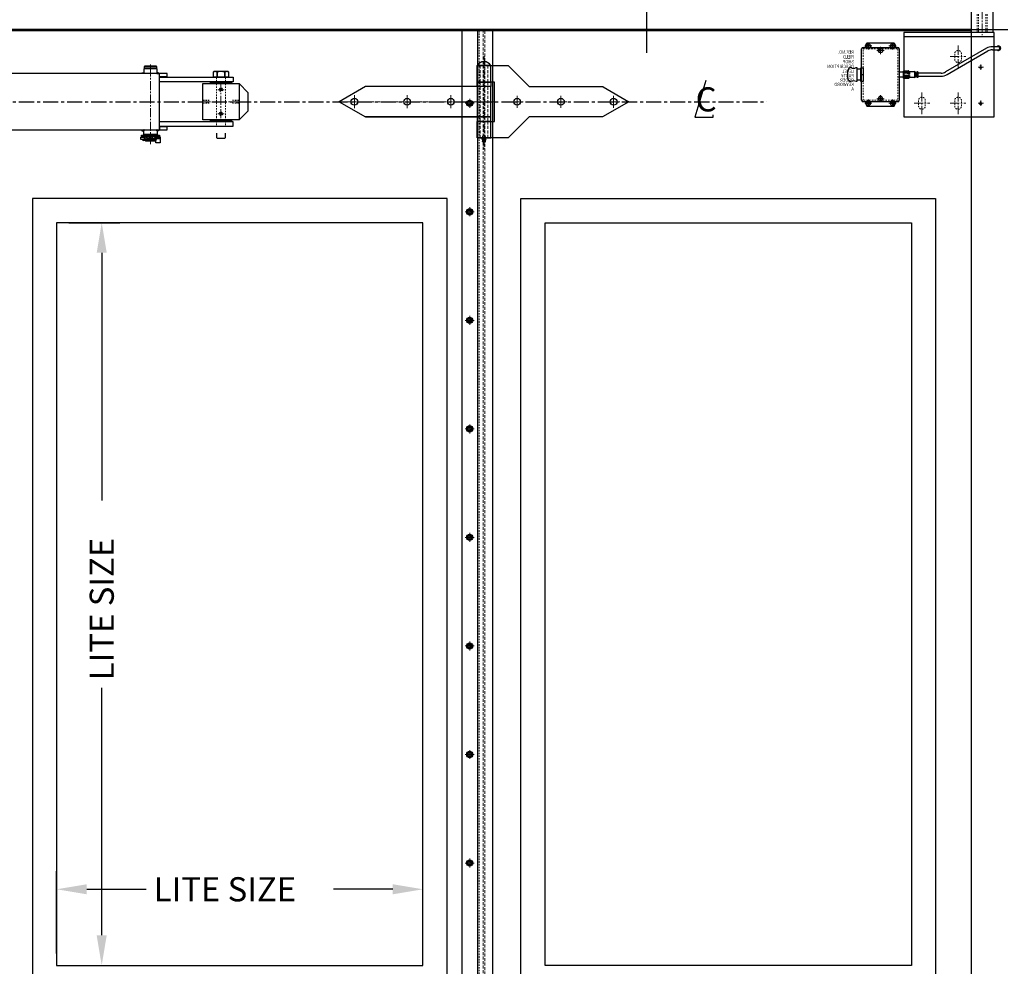
# Model space of a CAD drawing. Units: inches. Extents: x -218 to 170, y 693 to 995.
# Drawn here: x -161 to -79, y 815 to 894 of the extents above; entities that cross this region are included whole.
import ezdxf

# ---------------------------------------------------------------- set-up
doc = ezdxf.new("R2010")
doc.units = ezdxf.units.IN
doc.header["$MEASUREMENT"] = 0
for name, pattern in [('CENTER', [2, 1.25, -0.25, 0.25, -0.25]), ('CENTER2', [1.125, 0.75, -0.125, 0.125, -0.125]), ('HIDDEN', [0.375, 0.25, -0.125]), ('HIDDEN2', [0.1875, 0.125, -0.0625])]:
    doc.linetypes.add(name, pattern=pattern)
for name, color, linetype, lineweight in [('AM_0N', 7, 'Continuous', 30), ('AM_3', 6, 'HIDDEN', 15), ('AM_3N', 6, 'HIDDEN2', 15), ('AM_7N', 4, 'CENTER2', 15)]:
    doc.layers.add(name, color=color, linetype=linetype, lineweight=lineweight)
for name, color, linetype in [('EXTCNT-LMEC0', 7, 'Continuous'), ('Frame', 7, 'Continuous'), ('INFO__-IMEC0', 2, 'Continuous'), ('Panel-Cent', 7, 'Continuous'), ('Panel-Jam', 7, 'Continuous'), ('Parts-1', 2, 'Continuous'), ('SECTION', 3, 'Continuous'), ('Sensing-edge', 3, 'Continuous'), ('Standing-Hinge', 7, 'Continuous'), ('TEXT__-DMEC0', 2, 'Continuous')]:
    doc.layers.add(name, color=color, linetype=linetype)
doc.styles.add('P-TEXT', font='simplex.shx', dxfattribs={"height": 0.125})
doc.styles.add('x16', font='romans.shx', dxfattribs={"height": 2})
doc.styles.add('XT', font='romans', dxfattribs={"width": 0.9})

# ---------------------------------------------------------------- blocks, each defined once
blk = doc.blocks.new('P1414-0F')
at = {"flags": 128}
blk.add_lwpolyline([(2.25, -1.5), (-0.75, -1.5), (-0.75, 1.5), (2.25, 1.5)], close=True, dxfattribs=at)
for centre in [(0.75, 1), (0.75, -1)]:
    blk.add_circle(centre, 0.106)
at = {"layer": 'AM_3N'}
for p, q in [((0.375, 1.5), (0.375, -1.5)), ((1.125, 1.5), (1.125, -1.5)), ((-0.75, 0.125), (-0.217, 0.125)), ((-0.75, 0.106), (-0.227, 0.106)), ((2.25, 0.125), (1.717, 0.125)), ((2.25, 0.106), (1.727, 0.106)), ((-0.75, -0.106), (-0.227, -0.106)), ((-0.75, -0.125), (-0.217, -0.125)), ((2.25, -0.125), (1.717, -0.125)), ((2.25, -0.106), (1.727, -0.106))]:
    blk.add_line(p, q, dxfattribs=at)
for centre in [(0.75, 1), (0.75, -1)]:
    blk.add_circle(centre, 0.14, dxfattribs=at)
at = {"layer": 'AM_7N'}
for p, q in [((0.485, 1), (1.015, 1)), ((0.75, 1.625), (0.75, -1.625)), ((-0.875, 0), (2.375, 0)), ((0.485, -1), (1.015, -1))]:
    blk.add_line(p, q, dxfattribs=at)

msp = doc.modelspace()

# ---------------------------------------------------------------- linework, layer by layer
for p, q in [((-82.092, 892.656), (-82.092, 895.406)), ((-80.342, 895.406), (-80.342, 892.656)), ((-124.373, 892.781), (-124.373, 796.781)), ((-121.81, 892.781), (-124.373, 892.781)), ((-123.06, 892.781), (-123.06, 796.781)), ((-121.81, 796.781), (-121.81, 892.781)), ((-80.217, 892.656), (-87.717, 892.656)), ((-87.717, 892.656), (-87.717, 885.656)), ((-80.342, 892.656), (-82.092, 892.656)), ((-80.217, 885.656), (-80.217, 892.656)), ((-90.904, 891.531), (-90.779, 891.781)), ((-90.779, 891.781), (-88.529, 891.781)), ((-88.529, 891.781), (-88.404, 891.531)), ((-80.217, 892.281), (-87.717, 892.281)), ((-91.217, 887.031), (-91.217, 891.281)), ((-91.092, 891.406), (-88.217, 891.406)), ((-90.904, 891.406), (-90.904, 891.531)), ((-88.404, 891.531), (-88.404, 891.406)), ((-88.092, 891.281), (-88.092, 887.031)), ((-148.805, 889.25), (-179.389, 889.25)), ((-150.899, 889.256), (-150.899, 889.306)), ((-150.899, 889.306), (-150.717, 889.306)), ((-150.717, 889.256), (-150.899, 889.256)), ((-149.623, 889.625), (-150.748, 889.625)), ((-150.748, 889.625), (-150.748, 889.306)), ((-150.748, 889.306), (-150.717, 889.306)), ((-150.717, 889.25), (-150.748, 889.25)), ((-150.717, 889.306), (-150.717, 889.256)), ((-150.717, 889.306), (-150.717, 889.25)), ((-150.686, 889.813), (-150.623, 889.875)), ((-149.686, 889.813), (-150.686, 889.813)), ((-150.686, 889.625), (-150.686, 889.813)), ((-150.686, 889.813), (-149.686, 889.813)), ((-149.686, 889.813), (-150.686, 889.813)), ((-149.686, 889.625), (-150.686, 889.625)), ((-150.623, 889.875), (-149.748, 889.875)), ((-149.748, 889.625), (-150.623, 889.625)), ((-149.748, 889.875), (-149.686, 889.813)), ((-149.686, 889.813), (-149.686, 889.625)), ((-149.523, 889.306), (-149.655, 889.306)), ((-149.655, 889.306), (-149.655, 889.256)), ((-149.655, 889.25), (-149.655, 889.306)), ((-149.655, 889.306), (-149.623, 889.306)), ((-149.655, 889.256), (-149.523, 889.256)), ((-149.623, 889.25), (-149.655, 889.25)), ((-149.623, 889.306), (-149.623, 889.625)), ((-149.523, 889.256), (-149.523, 889.306)), ((-149.43, 884.563), (-149.43, 889.25)), ((-148.805, 889), (-148.805, 889.25)), ((-121.967, 889.906), (-123.092, 889.906)), ((-123.092, 889.906), (-123.092, 888.531)), ((-123.092, 888.531), (-123.092, 889.906)), ((-123.092, 889.906), (-120.529, 889.906)), ((-121.967, 888.531), (-121.967, 889.906)), ((-120.529, 889.906), (-118.779, 888.156)), ((-92.354, 888.831), (-92.354, 889.481)), ((-91.667, 889.731), (-91.604, 889.731)), ((-91.604, 889.731), (-91.604, 888.581)), ((-91.604, 889.625), (-91.292, 889.625)), ((-91.292, 888.594), (-91.292, 889.719)), ((-91.292, 889.719), (-91.092, 889.719)), ((-91.292, 889.156), (-91.092, 889.156)), ((-91.092, 889.719), (-91.092, 888.594)), ((-88.092, 889.375), (-87.717, 889.375)), ((-87.742, 889.324), (-87.742, 889.449)), ((-87.742, 888.989), (-87.742, 889.324)), ((-87.722, 889.469), (-87.324, 889.469)), ((-87.722, 889.344), (-87.324, 889.344)), ((-87.717, 889.375), (-87.717, 888.938)), ((-87.667, 889.372), (-87.717, 889.375)), ((-87.304, 889.449), (-87.304, 889.324)), ((-87.304, 889.406), (-86.835, 889.406)), ((-87.304, 889.324), (-87.304, 888.989)), ((-86.742, 889.313), (-86.742, 889)), ((-149.43, 889), (-148.805, 889)), ((-123.092, 888.531), (-121.967, 888.531)), ((-121.654, 888.531), (-123.092, 888.531)), ((-123.092, 888.172), (-123.092, 888.516)), ((-123.092, 888.516), (-121.967, 888.516)), ((-121.967, 888.516), (-121.967, 888.172)), ((-121.654, 885.281), (-121.654, 888.531)), ((-91.604, 888.581), (-91.667, 888.581)), ((-91.292, 888.688), (-91.604, 888.688)), ((-91.092, 888.594), (-91.292, 888.594)), ((-87.717, 888.938), (-88.092, 888.938)), ((-87.742, 888.864), (-87.742, 888.989)), ((-87.722, 888.969), (-87.324, 888.969)), ((-87.324, 888.844), (-87.722, 888.844)), ((-87.667, 888.941), (-87.717, 888.938)), ((-87.304, 888.989), (-87.304, 888.864)), ((-86.835, 888.906), (-87.304, 888.906)), ((-132.364, 888.156), (-134.529, 886.906)), ((-121.967, 888.156), (-132.364, 888.156)), ((-121.967, 888.172), (-123.092, 888.172)), ((-121.967, 888.156), (-123.092, 888.156)), ((-123.092, 888.156), (-123.092, 885.656)), ((-121.967, 885.656), (-121.967, 888.156)), ((-121.967, 885.656), (-121.967, 888.156)), ((-118.779, 888.156), (-112.744, 888.156)), ((-112.651, 888.131), (-110.529, 886.906)), ((-134.529, 886.906), (-132.364, 885.656)), ((-110.529, 886.906), (-112.694, 885.656)), ((-88.217, 886.906), (-91.092, 886.906)), ((-90.904, 886.906), (-90.904, 886.781)), ((-90.904, 886.781), (-90.779, 886.531)), ((-88.529, 886.531), (-88.404, 886.781)), ((-88.404, 886.781), (-88.404, 886.906)), ((-90.779, 886.531), (-88.529, 886.531)), ((-121.967, 885.656), (-132.364, 885.656)), ((-132.364, 885.656), (-121.967, 885.656)), ((-123.092, 885.656), (-121.967, 885.656)), ((-121.967, 885.641), (-123.092, 885.641)), ((-123.092, 885.641), (-123.092, 885.297)), ((-123.092, 885.297), (-121.967, 885.297)), ((-121.967, 885.281), (-123.092, 885.281)), ((-123.092, 885.281), (-123.092, 883.906)), ((-123.092, 883.906), (-123.092, 885.281)), ((-123.092, 885.281), (-121.654, 885.281)), ((-121.967, 885.297), (-121.967, 885.641)), ((-121.967, 883.906), (-121.967, 885.281)), ((-118.779, 885.656), (-120.529, 883.906)), ((-112.694, 885.656), (-118.779, 885.656)), ((-87.717, 885.656), (-80.217, 885.656)), ((-179.389, 884.563), (-148.805, 884.563)), ((-150.717, 884.557), (-150.899, 884.557)), ((-150.899, 884.557), (-150.899, 884.507)), ((-150.899, 884.507), (-150.717, 884.507)), ((-150.717, 884.563), (-150.748, 884.563)), ((-150.748, 884.188), (-150.748, 884.507)), ((-150.748, 884.507), (-150.717, 884.507)), ((-150.717, 884.507), (-150.717, 884.563)), ((-150.717, 884.507), (-150.717, 884.557)), ((-149.623, 884.563), (-149.655, 884.563)), ((-149.655, 884.563), (-149.655, 884.507)), ((-149.655, 884.557), (-149.523, 884.557)), ((-149.655, 884.507), (-149.655, 884.557)), ((-149.523, 884.507), (-149.655, 884.507)), ((-149.655, 884.507), (-149.623, 884.507)), ((-149.623, 884.507), (-149.623, 884.188)), ((-149.523, 884.557), (-149.523, 884.507)), ((-148.805, 884.813), (-149.43, 884.813)), ((-149.43, 884.813), (-149.43, 884.563)), ((-148.805, 884.563), (-148.805, 884.813)), ((-150.998, 883.781), (-150.998, 883.969)), ((-150.998, 883.969), (-150.623, 883.969)), ((-150.623, 883.781), (-150.998, 883.781)), ((-150.936, 884), (-150.936, 884.125)), ((-150.936, 884.125), (-149.436, 884.125)), ((-149.436, 884), (-150.936, 884)), ((-150.804, 883.767), (-149.436, 883.914)), ((-150.794, 883.675), (-150.804, 883.767)), ((-149.426, 883.821), (-150.794, 883.675)), ((-149.623, 884.188), (-150.748, 884.188)), ((-150.623, 884.125), (-150.623, 884.188)), ((-150.623, 884.188), (-149.748, 884.188)), ((-149.748, 884.125), (-150.623, 884.125)), ((-150.623, 883.688), (-150.623, 884)), ((-149.748, 883.688), (-150.623, 883.688)), ((-150.561, 883.625), (-150.623, 883.688)), ((-149.811, 883.625), (-150.561, 883.625)), ((-149.748, 883.688), (-149.811, 883.625)), ((-149.748, 884.188), (-149.748, 884.125)), ((-149.748, 883.5), (-149.748, 884)), ((-149.748, 884), (-149.373, 884)), ((-149.748, 884), (-149.748, 883.688)), ((-149.373, 883.5), (-149.748, 883.5)), ((-149.436, 884.125), (-149.436, 884)), ((-149.436, 883.914), (-149.426, 883.821)), ((-149.373, 884), (-149.373, 883.5)), ((-123.092, 883.906), (-121.967, 883.906)), ((-120.529, 883.906), (-123.092, 883.906)), ((-122.686, 883.794), (-122.686, 883.889)), ((-122.399, 883.906), (-122.659, 883.906)), ((-122.399, 883.646), (-122.659, 883.646)), ((-122.619, 883.546), (-122.659, 883.646)), ((-122.403, 883.636), (-122.655, 883.636)), ((-122.407, 883.626), (-122.651, 883.626)), ((-122.419, 883.715), (-122.639, 883.715)), ((-122.439, 883.546), (-122.619, 883.546)), ((-122.598, 883.889), (-122.598, 883.794)), ((-122.46, 883.889), (-122.46, 883.794)), ((-122.439, 883.546), (-122.399, 883.646)), ((-122.373, 883.794), (-122.373, 883.889)), ((-125.592, 878.879), (-159.967, 878.879)), ((-159.967, 878.879), (-159.967, 813.29)), ((-125.592, 813.29), (-125.592, 878.879)), ((-119.467, 813.29), (-119.467, 878.879)), ((-119.467, 878.879), (-85.092, 878.879)), ((-85.092, 878.879), (-85.092, 813.29)), ((-127.592, 876.879), (-157.967, 876.879)), ((-157.967, 876.879), (-157.967, 815.29)), ((-127.592, 815.29), (-127.592, 876.879)), ((-117.467, 815.29), (-117.467, 876.879)), ((-117.467, 876.879), (-87.092, 876.879)), ((-87.092, 876.879), (-87.092, 815.29)), ((-157.967, 815.29), (-127.592, 815.29)), ((-87.092, 815.29), (-117.467, 815.29))]:
    msp.add_line(p, q)
at = {"color": 4}
for p, q in [((-156.967, 876.879), (-152.73, 876.879)), ((-154.23, 874.379), (-154.23, 853.847)), ((-154.23, 817.79), (-154.23, 838.323)), ((-157.967, 816.29), (-157.967, 823.108)), ((-127.592, 816.29), (-127.592, 823.108)), ((-155.467, 821.608), (-150.541, 821.608)), ((-130.092, 821.608), (-135.017, 821.608)), ((-156.967, 815.29), (-152.73, 815.29))]:
    msp.add_line(p, q, dxfattribs=at)
for points in [[(-144.991, 889.356), (-144.991, 888.963), (-144.667, 888.963), (-144.667, 889.356, 0.31)], [(-144.667, 889.356), (-144.667, 888.963), (-144.017, 888.963), (-144.017, 889.356, 0.15492)], [(-144.017, 889.356), (-144.017, 888.963), (-143.692, 888.963), (-143.692, 889.356, 0.31)]]:
    msp.add_lwpolyline(points, format="xyb", close=True)
for points in [[(-144.991, 888.963), (-143.692, 888.963), (-143.692, 889.356), (-143.779, 889.406), (-144.904, 889.406), (-144.991, 889.356)], [(-143.467, 888.406), (-145.217, 888.406), (-145.217, 888.531), (-143.467, 888.531)], [(-143.835, 888.938), (-144.848, 888.938), (-144.848, 888.963), (-143.835, 888.963)], [(-123.529, 886.89), (-123.717, 886.998), (-123.904, 886.89), (-123.904, 886.673), (-123.717, 886.565), (-123.529, 886.673)], [(-143.467, 885.281), (-145.217, 885.281), (-145.217, 885.406), (-143.467, 885.406)], [(-123.529, 877.89), (-123.717, 877.998), (-123.904, 877.89), (-123.904, 877.673), (-123.717, 877.565), (-123.529, 877.673)], [(-123.529, 868.89), (-123.717, 868.998), (-123.904, 868.89), (-123.904, 868.673), (-123.717, 868.565), (-123.529, 868.673)], [(-123.529, 859.89), (-123.717, 859.998), (-123.904, 859.89), (-123.904, 859.673), (-123.717, 859.565), (-123.529, 859.673)], [(-123.529, 850.89), (-123.717, 850.998), (-123.904, 850.89), (-123.904, 850.673), (-123.717, 850.565), (-123.529, 850.673)], [(-123.529, 841.89), (-123.717, 841.998), (-123.904, 841.89), (-123.904, 841.673), (-123.717, 841.565), (-123.529, 841.673)], [(-123.529, 832.89), (-123.717, 832.998), (-123.904, 832.89), (-123.904, 832.673), (-123.717, 832.565), (-123.529, 832.673)], [(-123.529, 823.89), (-123.717, 823.998), (-123.904, 823.89), (-123.904, 823.673), (-123.717, 823.565), (-123.529, 823.673)]]:
    msp.add_lwpolyline(points, close=True)
for points in [[(-149.43, 888.938), (-143.342, 888.938), (-143.342, 888.563), (-149.43, 888.563)], [(-149.43, 884.875), (-143.342, 884.875), (-143.342, 885.25), (-149.43, 885.25)], [(-144.717, 884.297), (-144.717, 883.935), (-144.657, 883.875), (-144.026, 883.875), (-143.967, 883.935), (-143.967, 884.297)]]:
    msp.add_lwpolyline(points)
for centre, radius in [((-133.279, 886.906), 0.281), ((-128.904, 886.906), 0.281), ((-125.279, 886.906), 0.281), ((-123.717, 886.781), 0.26), ((-123.717, 886.781), 0.188), ((-123.717, 886.781), 0.15), ((-119.779, 886.906), 0.281), ((-116.154, 886.906), 0.281), ((-111.779, 886.906), 0.281), ((-123.717, 877.781), 0.26), ((-123.717, 877.781), 0.188), ((-123.717, 877.781), 0.15), ((-123.717, 868.781), 0.26), ((-123.717, 868.781), 0.188), ((-123.717, 868.781), 0.15), ((-123.717, 859.781), 0.26), ((-123.717, 859.781), 0.188), ((-123.717, 859.781), 0.15), ((-123.717, 850.781), 0.26), ((-123.717, 850.781), 0.188), ((-123.717, 850.781), 0.15), ((-123.717, 841.781), 0.26), ((-123.717, 841.781), 0.188), ((-123.717, 841.781), 0.15), ((-123.717, 832.781), 0.26), ((-123.717, 832.781), 0.188), ((-123.717, 832.781), 0.15), ((-123.717, 823.781), 0.26), ((-123.717, 823.781), 0.188), ((-123.717, 823.781), 0.15)]:
    msp.add_circle(centre, radius)
for centre, radius, start, end in [((-91.092, 891.281), 0.125, 90, 180), ((-88.217, 891.281), 0.125, 0, 90), ((-79.865, 891.344), 0.187, 221.81031, 138.18969), ((-122.529, 889.572), 0.655, 30.76232, 149.23768), ((-92.104, 889.481), 0.25, 90, 180), ((-91.885, 890.169), 0.489, 243.42062, 296.57938), ((-87.722, 889.449), 0.02, 90, 180), ((-87.722, 889.364), 0.02, 180, 270), ((-87.722, 889.324), 0.02, 90, 180), ((-87.324, 889.449), 0.02, 0, 90), ((-87.324, 889.364), 0.02, 270, 0), ((-87.324, 889.324), 0.02, 0, 90), ((-86.835, 889.313), 0.0938, 0, 90), ((-92.104, 888.831), 0.25, 180, 270), ((-91.885, 888.144), 0.489, 63.42062, 116.57938), ((-87.722, 888.989), 0.02, 180, 270), ((-87.722, 888.949), 0.02, 90, 180), ((-87.722, 888.864), 0.02, 180, 270), ((-87.324, 888.989), 0.02, 270, 0), ((-87.324, 888.949), 0.02, 0, 90), ((-87.324, 888.864), 0.02, 270, 0), ((-86.835, 889), 0.0938, 270, 0), ((-112.744, 887.969), 0.188, 60, 90), ((-91.092, 887.031), 0.125, 180, 270), ((-88.217, 887.031), 0.125, 270, 0), ((-122.642, 883.843), 0.0636, 46.50021, 133.49979), ((-122.642, 883.84), 0.0636, 226.50021, 313.49979), ((-122.802, 883.672), 0.169, 14.82578, 45.275), ((-122.531, 883.646), 0.128, 147.52755, 180), ((-122.529, 883.762), 0.144, 61.52645, 118.47355), ((-122.529, 883.921), 0.144, 241.52645, 298.47355), ((-122.417, 883.843), 0.0636, 46.50021, 133.49979), ((-122.417, 883.84), 0.0636, 226.50021, 313.49979), ((-122.256, 883.672), 0.169, 134.725, 165.17422), ((-122.527, 883.646), 0.128, 0, 32.47245)]:
    msp.add_arc(centre, radius, start, end)
for points in [[(-82.092, 892.656), (-82.092, 892.836), (-82.272, 892.656), (-82.092, 892.836)], [(-80.342, 892.656), (-80.342, 892.776), (-80.222, 892.656), (-80.342, 892.776)]]:
    msp.add_solid(points)
for points in [[(-154.647, 874.379), (-153.813, 874.379), (-154.23, 876.879)], [(-155.467, 822.025), (-155.467, 821.192), (-157.967, 821.608)], [(-130.092, 822.025), (-130.092, 821.192), (-127.592, 821.608)], [(-154.647, 817.79), (-153.813, 817.79), (-154.23, 815.29)]]:
    msp.add_solid(points, dxfattribs=at)
at = {"layer": 'AM_0N'}
for p, q in [((-90.67, 891.586), (-90.67, 891.631)), ((-90.67, 891.631), (-90.639, 891.631)), ((-90.639, 891.586), (-90.639, 891.631)), ((-88.67, 891.586), (-88.67, 891.631)), ((-88.67, 891.631), (-88.639, 891.631)), ((-88.639, 891.586), (-88.639, 891.631)), ((-90.708, 891.547), (-90.754, 891.547)), ((-90.754, 891.516), (-90.754, 891.547)), ((-90.708, 891.516), (-90.754, 891.516)), ((-90.67, 891.432), (-90.67, 891.477)), ((-90.67, 891.432), (-90.639, 891.432)), ((-90.639, 891.432), (-90.639, 891.477)), ((-90.555, 891.547), (-90.6, 891.547)), ((-90.555, 891.516), (-90.6, 891.516)), ((-90.555, 891.516), (-90.555, 891.547)), ((-89.708, 891.172), (-89.754, 891.172)), ((-89.754, 891.141), (-89.754, 891.172)), ((-89.708, 891.141), (-89.754, 891.141)), ((-89.67, 891.211), (-89.67, 891.256)), ((-89.67, 891.256), (-89.639, 891.256)), ((-89.67, 891.057), (-89.67, 891.102)), ((-89.67, 891.057), (-89.639, 891.057)), ((-89.639, 891.211), (-89.639, 891.256)), ((-89.639, 891.057), (-89.639, 891.102)), ((-89.555, 891.172), (-89.6, 891.172)), ((-89.555, 891.141), (-89.6, 891.141)), ((-89.555, 891.141), (-89.555, 891.172)), ((-88.708, 891.547), (-88.754, 891.547)), ((-88.754, 891.516), (-88.754, 891.547)), ((-88.708, 891.516), (-88.754, 891.516)), ((-88.67, 891.432), (-88.67, 891.477)), ((-88.67, 891.432), (-88.639, 891.432)), ((-88.639, 891.432), (-88.639, 891.477)), ((-88.555, 891.547), (-88.6, 891.547)), ((-88.555, 891.516), (-88.6, 891.516)), ((-88.555, 891.516), (-88.555, 891.547)), ((-90.708, 886.797), (-90.754, 886.797)), ((-90.754, 886.797), (-90.754, 886.766)), ((-90.708, 886.766), (-90.754, 886.766)), ((-90.67, 886.881), (-90.67, 886.836)), ((-90.67, 886.881), (-90.639, 886.881)), ((-90.67, 886.727), (-90.67, 886.682)), ((-90.639, 886.881), (-90.639, 886.836)), ((-90.639, 886.727), (-90.639, 886.682)), ((-90.555, 886.797), (-90.6, 886.797)), ((-90.555, 886.766), (-90.6, 886.766)), ((-90.555, 886.797), (-90.555, 886.766)), ((-89.708, 887.172), (-89.754, 887.172)), ((-89.754, 887.172), (-89.754, 887.141)), ((-89.708, 887.141), (-89.754, 887.141)), ((-89.67, 887.256), (-89.67, 887.211)), ((-89.67, 887.256), (-89.639, 887.256)), ((-89.67, 887.102), (-89.67, 887.057)), ((-89.67, 887.057), (-89.639, 887.057)), ((-89.639, 887.256), (-89.639, 887.211)), ((-89.639, 887.102), (-89.639, 887.057)), ((-89.555, 887.172), (-89.6, 887.172)), ((-89.555, 887.141), (-89.6, 887.141)), ((-89.555, 887.172), (-89.555, 887.141)), ((-88.708, 886.797), (-88.754, 886.797)), ((-88.754, 886.797), (-88.754, 886.766)), ((-88.708, 886.766), (-88.754, 886.766)), ((-88.67, 886.881), (-88.67, 886.836)), ((-88.67, 886.881), (-88.639, 886.881)), ((-88.67, 886.727), (-88.67, 886.682)), ((-88.639, 886.881), (-88.639, 886.836)), ((-88.639, 886.727), (-88.639, 886.682)), ((-88.555, 886.797), (-88.6, 886.797)), ((-88.555, 886.766), (-88.6, 886.766)), ((-88.555, 886.797), (-88.555, 886.766)), ((-90.67, 886.682), (-90.639, 886.682)), ((-88.67, 886.682), (-88.639, 886.682))]:
    msp.add_line(p, q, dxfattribs=at)
for centre in [(-90.654, 891.531), (-88.654, 891.531), (-89.654, 891.156)]:
    msp.add_circle(centre, 0.186, dxfattribs=at)
at = {"layer": 'AM_0N', "extrusion": (0, 0, -1)}
for centre in [(90.654, 886.781), (89.654, 887.156), (88.654, 886.781)]:
    msp.add_circle(centre, 0.186, dxfattribs=at)
at = {"layer": 'AM_0N'}
for centre, start, end in [((-90.708, 891.586), 270, 0), ((-90.6, 891.586), 180, 270), ((-88.708, 891.586), 270, 0), ((-88.6, 891.586), 180, 270), ((-90.708, 891.477), 0, 90), ((-90.6, 891.477), 90, 180), ((-89.708, 891.211), 270, 0), ((-89.708, 891.102), 0, 90), ((-89.6, 891.211), 180, 270), ((-89.6, 891.102), 90, 180), ((-88.708, 891.477), 0, 90), ((-88.6, 891.477), 90, 180)]:
    msp.add_arc(centre, 0.0388, start, end, dxfattribs=at)
at = {"layer": 'AM_0N', "extrusion": (0, 0, -1)}
for centre, start, end in [((90.708, 886.836), 180, 270), ((90.708, 886.727), 90, 180), ((90.6, 886.836), 270, 0), ((90.6, 886.727), 360, 90), ((89.708, 887.211), 180, 270), ((89.708, 887.102), 90, 180), ((89.6, 887.211), 270, 0), ((89.6, 887.102), 360, 90), ((88.708, 886.836), 180, 270), ((88.708, 886.727), 90, 180), ((88.6, 886.836), 270, 0), ((88.6, 886.727), 360, 90)]:
    msp.add_arc(centre, 0.0388, start, end, dxfattribs=at)
at = {"layer": 'AM_3'}
for p, q in [((-122.592, 726.906), (-122.592, 892.781)), ((-122.467, 892.781), (-122.467, 726.906))]:
    msp.add_line(p, q, dxfattribs=at)
at = {"layer": 'AM_3N'}
for p, q in [((-81.623, 894.156), (-81.623, 892.656)), ((-81.523, 894.156), (-81.523, 892.656)), ((-80.91, 894.156), (-80.91, 892.656)), ((-80.81, 894.156), (-80.81, 892.656)), ((-123.06, 796.781), (-123.06, 892.781)), ((-123.06, 892.781), (-122.935, 892.781)), ((-122.935, 892.781), (-122.935, 796.781)), ((-91.092, 887.031), (-91.092, 891.281)), ((-91.092, 891.281), (-88.217, 891.281)), ((-88.217, 891.281), (-88.217, 887.031)), ((-83.498, 890.875), (-83.498, 890.438)), ((-82.935, 890.438), (-82.935, 890.875)), ((-88.217, 889.375), (-88.092, 889.375)), ((-87.667, 889.372), (-87.667, 888.941)), ((-87.217, 889.344), (-87.667, 889.372)), ((-87.617, 889.369), (-87.617, 888.944)), ((-87.567, 889.366), (-87.567, 888.947)), ((-87.517, 889.363), (-87.517, 888.95)), ((-87.467, 889.36), (-87.467, 888.953)), ((-87.417, 889.356), (-87.417, 888.956)), ((-87.367, 889.353), (-87.367, 888.96)), ((-87.317, 889.35), (-87.317, 888.963)), ((-87.267, 889.347), (-87.267, 888.966)), ((-87.217, 888.969), (-87.217, 889.344)), ((-144.717, 888.563), (-144.717, 888.938)), ((-143.967, 888.563), (-143.967, 888.938)), ((-88.092, 888.938), (-88.217, 888.938)), ((-87.667, 888.941), (-87.217, 888.969)), ((-88.217, 887.031), (-91.092, 887.031)), ((-86.498, 887), (-86.498, 886.563)), ((-85.935, 886.563), (-85.935, 887)), ((-83.498, 887), (-83.498, 886.563)), ((-82.935, 886.563), (-82.935, 887)), ((-144.717, 885.313), (-144.717, 884.938)), ((-143.967, 885.313), (-143.967, 884.938)), ((-122.399, 884.066), (-122.659, 884.066))]:
    msp.add_line(p, q, dxfattribs=at)
at = {"layer": 'AM_3N', "linetype": 'HIDDEN'}
for p, q in [((-122.842, 888.531), (-122.842, 889.906)), ((-122.217, 888.531), (-122.217, 889.906)), ((-122.842, 888.531), (-122.842, 885.281)), ((-122.217, 888.531), (-122.217, 885.281)), ((-122.842, 883.906), (-122.842, 885.281)), ((-122.217, 883.906), (-122.217, 885.281))]:
    msp.add_line(p, q, dxfattribs=at)
at = {"layer": 'AM_3N', "linetype": 'HIDDEN2'}
for p, q in [((-149.748, 883.969), (-150.623, 883.969)), ((-149.748, 883.781), (-150.623, 883.781))]:
    msp.add_line(p, q, dxfattribs=at)
at = {"layer": 'AM_3N', "flags": 128}
msp.add_lwpolyline([(-122.399, 883.906), (-122.399, 884.066), (-122.419, 884.086), (-122.639, 884.086), (-122.659, 884.066), (-122.659, 883.906)], dxfattribs=at)
at = {"layer": 'AM_3N'}
for centre in [(-81.342, 889.781), (-81.342, 886.781)]:
    msp.add_circle(centre, 0.109, dxfattribs=at)
for centre, start, end in [((-83.217, 890.875), 0, 180), ((-83.217, 890.438), 180, 0), ((-86.217, 887), 0, 180), ((-83.217, 887), 0, 180), ((-86.217, 886.563), 180, 0), ((-83.217, 886.563), 180, 0)]:
    msp.add_arc(centre, 0.281, start, end, dxfattribs=at)
at = {"layer": 'AM_7N'}
for p, q in [((-81.217, 896.764), (-81.217, 892.413)), ((-83.217, 891.555), (-83.217, 889.758)), ((-122.529, 890.697), (-122.529, 882.983)), ((-83.869, 890.656), (-82.564, 890.656)), ((-81.342, 889.557), (-81.342, 890.006)), ((-81.566, 889.781), (-81.117, 889.781)), ((-86.217, 887.68), (-86.217, 885.883)), ((-83.217, 887.68), (-83.217, 885.883)), ((-124.087, 886.781), (-123.347, 886.781)), ((-123.717, 886.411), (-123.717, 887.151)), ((-86.869, 886.781), (-85.564, 886.781)), ((-83.869, 886.781), (-82.564, 886.781)), ((-81.566, 886.781), (-81.117, 886.781)), ((-81.342, 886.557), (-81.342, 887.006)), ((-122.529, 884.166), (-122.529, 883.466)), ((-124.087, 877.781), (-123.347, 877.781)), ((-123.717, 877.411), (-123.717, 878.151)), ((-124.087, 868.781), (-123.347, 868.781)), ((-123.717, 868.411), (-123.717, 869.151)), ((-124.087, 859.781), (-123.347, 859.781)), ((-123.717, 859.411), (-123.717, 860.151)), ((-124.087, 850.781), (-123.347, 850.781)), ((-123.717, 850.411), (-123.717, 851.151)), ((-124.087, 841.781), (-123.347, 841.781)), ((-123.717, 841.411), (-123.717, 842.151)), ((-123.717, 832.411), (-123.717, 833.151)), ((-124.087, 832.781), (-123.347, 832.781)), ((-123.717, 823.411), (-123.717, 824.151)), ((-124.087, 823.781), (-123.347, 823.781))]:
    msp.add_line(p, q, dxfattribs=at)
at = {"layer": 'AM_7N', "linetype": 'CENTER2'}
for p, q in [((-90.654, 891.235), (-90.654, 891.828)), ((-88.654, 891.235), (-88.654, 891.828)), ((-90.358, 891.531), (-90.951, 891.531)), ((-89.358, 891.156), (-89.951, 891.156)), ((-89.654, 890.86), (-89.654, 891.453)), ((-88.358, 891.531), (-88.951, 891.531)), ((-90.358, 886.781), (-90.951, 886.781)), ((-90.654, 887.078), (-90.654, 886.485)), ((-89.358, 887.156), (-89.951, 887.156)), ((-89.654, 887.453), (-89.654, 886.86)), ((-88.358, 886.781), (-88.951, 886.781)), ((-88.654, 887.078), (-88.654, 886.485)), ((-150.733, 883.875), (-149.638, 883.875))]:
    msp.add_line(p, q, dxfattribs=at)
at = {"layer": 'AM_7N', "color": 4, "linetype": 'CENTER2'}
msp.add_line((-150.186, 883.375), (-150.186, 890.125), dxfattribs=at)
at = {"layer": 'AM_7N', "linetype": 'CENTER'}
for p, q in [((-121.654, 886.906), (-134.654, 886.906)), ((-133.279, 886.375), (-133.279, 887.438)), ((-128.904, 886.375), (-128.904, 887.438)), ((-125.279, 886.375), (-125.279, 887.438)), ((-119.279, 886.906), (-120.279, 886.906)), ((-119.779, 886.406), (-119.779, 887.406)), ((-115.654, 886.906), (-116.654, 886.906)), ((-116.154, 886.406), (-116.154, 887.406)), ((-111.279, 886.906), (-112.279, 886.906)), ((-111.779, 886.406), (-111.779, 887.406))]:
    msp.add_line(p, q, dxfattribs=at)
at = {"layer": 'EXTCNT-LMEC0'}
for p, q in [((-80.87, 891.335), (-84.253, 889.382)), ((-84.128, 889.165), (-80.745, 891.118)), ((-79.865, 891.469), (-80.37, 891.469)), ((-80.37, 891.219), (-79.865, 891.219)), ((-86.835, 889.406), (-86.835, 888.906)), ((-86.742, 889.313), (-86.642, 889.313)), ((-86.579, 889.375), (-86.642, 889.375)), ((-86.642, 889.375), (-86.642, 888.938)), ((-86.517, 889), (-86.517, 889.313)), ((-84.628, 889.281), (-86.517, 889.281)), ((-86.742, 889), (-86.642, 889)), ((-86.642, 888.938), (-86.579, 888.938)), ((-86.517, 889.031), (-84.628, 889.031))]:
    msp.add_line(p, q, dxfattribs=at)
for centre, radius, start, end in [((-80.37, 890.469), 1, 90, 120), ((-80.37, 890.469), 0.75, 90, 120), ((-79.865, 891.344), 0.125, 270, 90), ((-86.579, 889.313), 0.0625, 0, 90), ((-84.628, 890.031), 0.75, 270, 300), ((-84.628, 890.031), 1, 270, 300), ((-86.579, 889), 0.0625, 270, 0)]:
    msp.add_arc(centre, radius, start, end, dxfattribs=at)
at = {"layer": 'Frame'}
msp.add_line((-82.092, 892.906), (-163.092, 892.906), dxfattribs=at)
at = {"layer": 'Panel-Cent'}
for p, q in [((-82.092, 892.781), (-122.467, 892.781)), ((-122.467, 892.781), (-122.467, 892.781)), ((-82.092, 726.906), (-82.092, 892.781))]:
    msp.add_line(p, q, dxfattribs=at)
at = {"layer": 'Panel-Jam'}
for q in [(-162.967, 892.781), (-122.592, 892.781)]:
    msp.add_line((-122.592, 892.781), q, dxfattribs=at)
at = {"layer": 'Parts-1', "color": 4, "linetype": 'CENTER'}
msp.add_line((-169.092, 886.906), (-99.092, 886.906), dxfattribs=at)
at = {"layer": 'SECTION', "color": 3}
msp.add_line((-109.058, 906.672), (-109.058, 890.958), dxfattribs=at)
at = {"layer": 'Sensing-edge'}
for p, q in [((-82.092, 892.781), (-82.092, 892.906)), ((-82.092, 892.906), (-79.092, 892.906))]:
    msp.add_line(p, q, dxfattribs=at)
at = {"layer": 'Standing-Hinge'}
for p, q in [((-142.092, 887.656), (-142.842, 888.406)), ((-142.092, 886.156), (-142.092, 887.656)), ((-142.842, 885.406), (-142.092, 886.156))]:
    msp.add_line(p, q, dxfattribs=at)
at = {"layer": 'TEXT__-DMEC0'}
for p, q in [((-104.146, 888.675), (-105.038, 885.638)), ((-105.038, 885.638), (-103.532, 885.638)), ((-103.532, 885.638), (-103.532, 885.833)), ((-103.532, 885.638), (-103.532, 885.638))]:
    msp.add_line(p, q, dxfattribs=at)

# ---------------------------------------------------------------- block references
msp.add_blockref('P1414-0F', (-145.092, 886.906))

# ---------------------------------------------------------------- texts
at = {"color": 4, "style": 'x16'}
msp.add_text('LITE SIZE', height=2, rotation=90, dxfattribs=at).set_placement((-153.23, 838.942))
msp.add_text('LITE SIZE', height=2, dxfattribs=at).set_placement((-149.922, 820.608))
at = {"layer": 'INFO__-IMEC0', "color": 4, "style": 'XT', "text_generation_flag": 4, "width": 0.9, "flags": 5}
for tag, p, s, height in [('REF.NO.', (-91.857, 890.889), ' ', 0.281), ('FIELD', (-91.857, 890.489), '', 0.281), ('DESCRIPTION', (-91.857, 889.692), 'AIR SWITCH MASTER SIGNAL #64', 0.28125), ('SHOP', (-91.857, 890.092), ' ', 0.281), ('PART#', (-91.857, 888.927), '10-2751', 0.2812), ('LEVEL', (-91.857, 889.295), '', 0.281), ('KEYWORD', (-91.857, 888.199), '', 0.281), ('ORDER', (-91.857, 888.563), ' ', 0.281), ('A', (-91.857, 887.819), 'SCREW PAN HEAD 10-24 X 1"LG. QUAN. (4)', 0.28125)]:
    msp.add_attdef(tag, p, s, height=height, rotation=180, dxfattribs=at)
at = {"layer": 'TEXT__-DMEC0', "style": 'P-TEXT'}
msp.add_text('C', height=2, dxfattribs=at).set_placement((-104.984, 886.101))

doc.saveas('drawing.dxf')
